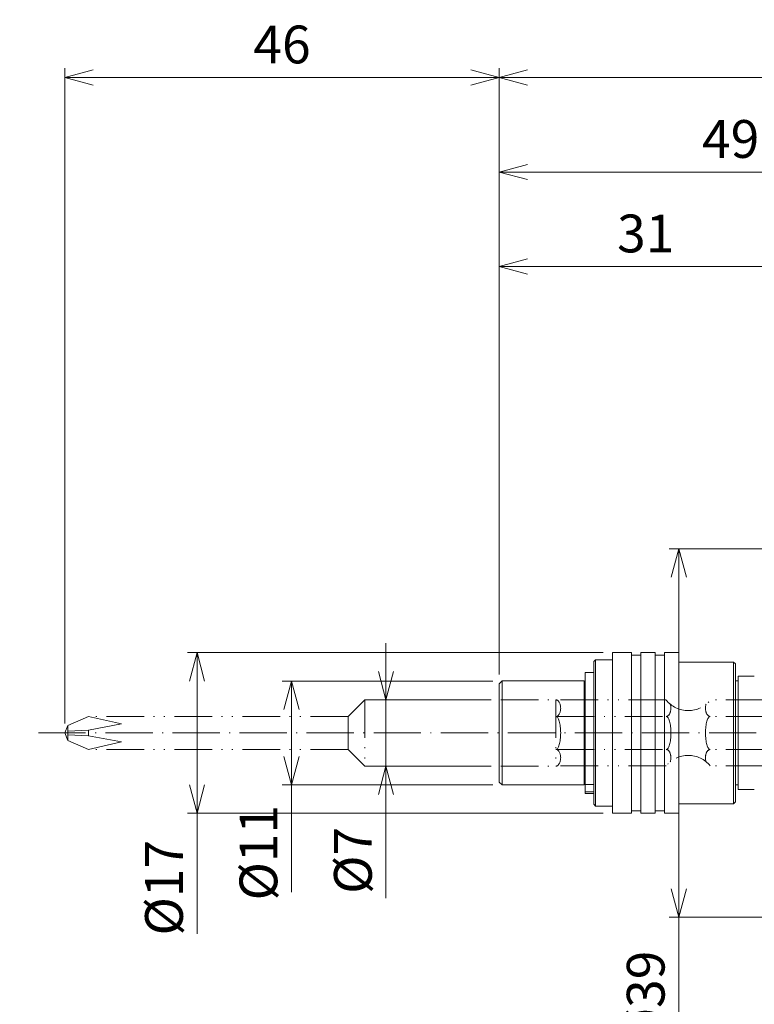
# Model space of a CAD drawing. Units: millimetres. Extents: x 0 to 408, y 0 to 285.
# Drawn here: x 78 to 156, y 98 to 203 of the extents above; entities that cross this region are included whole.
import ezdxf

# ---------------------------------------------------------------- set-up
doc = ezdxf.new("R2010")
doc.units = ezdxf.units.MM
doc.header["$LTSCALE"] = 10
doc.header["$PDMODE"] = 1
doc.linetypes.add('CENTER', pattern=[0.7, 0.5, -0.1, 0, -0.1])
doc.linetypes.add('PHANTOM', pattern=[0.7, 0.4, -0.1, 0, -0.1, 0, -0.1])
doc.layers.get('0').update_dxf_attribs({"linetype": 'CONTINUOUS'})
doc.layers.get('Defpoints').update_dxf_attribs({"linetype": 'CONTINUOUS'})
doc.layers.add('K-1', color=7, linetype='CONTINUOUS', lineweight=0)
doc.layers.add('SUNPO', color=1, linetype='CONTINUOUS', lineweight=0)
doc.styles.add('K1', font='SSE', dxfattribs={"width": 0.8, "bigfont": 'BIGFONT'})
doc.dimstyles.new('AM_JIS$0', dxfattribs={"dimtxt": 4, "dimasz": 3, "dimexe": 1, "dimexo": 1, "dimgap": 1.5, "dimtad": 3, "dimdsep": 46, "dimtxsty": 'K1', "dimblk": 'OPEN30', "dimblk1": '_ACMOPEN30', "dimblk2": '_ACMOPEN30', "dimcen": 0, "dimclrd": 1, "dimclre": 1, "dimclrt": 7, "dimazin": 2, "dimtp": 0.02, "dimtm": 0.02, "dimtfac": 0.71, "dimtmove": 0, "dimatfit": 3, "dimldrblk": 'OPEN30', "dimfxl": 1, "dimtolj": 1, "dimlwd": -1, "dimlwe": -1, "dimarcsym": 0})

# ---------------------------------------------------------------- blocks, each defined once
blk = doc.blocks.new('V-17-No.1-75')
at = {"layer": 'K-1', "color": 0, "linetype": 'ByBlock'}
for p, q in [((-34.25, 3.5), (-36, 1.75)), ((-34.25, 3.5), (-14, 3.5)), ((-34.25, 3.5), (-34.25, -3.5)), ((-14, 3.5), (-14, -3.5)), ((-2.33, 3.49), (-13.91, 3.49)), ((8, 3.49), (2.33, 3.49)), ((8, 3.49), (9, 2.91)), ((9, 2.91), (9, -2.91)), ((-36, 1.75), (-63.48, 1.75)), ((-36, 1.75), (-36, -1.75)), ((-13.91, 1.75), (-2.33, 1.75)), ((8, 1.75), (2.33, 1.75)), ((-65.69, 0.79), (-65.69, -0.79)), ((-63.48, -0.31), (-63.48, 0.31)), ((-36, -1.75), (-63.48, -1.75)), ((-34.25, -3.5), (-36, -1.75)), ((-13.91, -1.75), (-2.33, -1.75)), ((8, -1.75), (2.33, -1.75)), ((8, -3.49), (9, -2.91)), ((-34.25, -3.5), (-14, -3.5)), ((-2.33, -3.49), (-13.91, -3.49)), ((8, -3.49), (2.33, -3.49))]:
    blk.add_line(p, q, dxfattribs=at)
at = {"layer": 'K-1', "color": 0, "linetype": 'ByBlock', "ltscale": 5}
for p, q in [((-63.48, 1.75), (-65.69, 0.79)), ((-63.48, 1.75), (-60, 0.95)), ((-65.69, 0.79), (-66, 0)), ((-63.48, 0.31), (-65.69, 0.19)), ((-60, 0.95), (-63.48, 0.31)), ((-65.69, -0.79), (-66, 0)), ((-63.48, -0.31), (-65.69, -0.19)), ((-63.48, -1.75), (-65.69, -0.79)), ((-60, -0.95), (-63.48, -0.31)), ((-63.48, -1.75), (-60, -0.95))]:
    blk.add_line(p, q, dxfattribs=at)
at = {"layer": 'K-1', "color": 0, "linetype": 'ByBlock'}
for centre, start, end in [((0, 5.38), 219.147, 320.853), ((0, -5.38), 39.147, 140.853)]:
    blk.add_arc(centre, 3.01, start, end, dxfattribs=at)
for centre, major_axis, ratio, end_param in [((-14, 2.62), (0, 0.882), 0.566916, 6.283185), ((8, 2.62), (0, 0.868), 0.576013, 5.641074), ((-2.33, 2.62), (0, 0.868), 0.576013, 5.237679), ((-14, 0), (0, 1.75), 0.285714, 6.283185), ((-2.33, 0), (0, 1.75), 0.285714, 6.283185), ((8, 0), (0, 1.75), 0.285714, 6.283185), ((2.33, -2.62), (0, -0.868), 0.576013, 5.237679)]:
    blk.add_ellipse(centre, major_axis=major_axis, ratio=ratio, start_param=3.141593, end_param=end_param, dxfattribs=at)
at = {"layer": 'K-1', "color": 0, "linetype": 'ByBlock', "extrusion": (0, 0, -1)}
for centre, major_axis, ratio, end_param in [((2.33, 2.62), (0, 0.868), 0.576013, 5.237679), ((2.33, 0), (0, 1.75), 0.285714, 6.283185), ((-14, -2.62), (0, -0.882), 0.566916, 6.283185), ((-2.33, -2.62), (0, -0.868), 0.576013, 5.237679), ((8, -2.62), (0, -0.868), 0.576013, 5.641074)]:
    blk.add_ellipse(centre, major_axis=major_axis, ratio=ratio, start_param=3.141593, end_param=end_param, dxfattribs=at)
blk = doc.blocks.new('_Open30')
at = {"color": 7, "linetype": 'ByBlock', "lineweight": -2}
for p, q in [((-1, 0.268), (0, 0)), ((0, 0), (-1, -0.268))]:
    blk.add_line(p, q, dxfattribs=at)
at = {"color": 0, "linetype": 'ByBlock', "lineweight": -2}
blk.add_line((0, 0), (-1, 0), dxfattribs=at)
blk = doc.blocks.new('*D108')
at = {"layer": 'Defpoints', "color": 0}
for p in [(82.55, 196.4), (128.55, 132.24), (82.55, 127.04)]:
    blk.add_point(p, dxfattribs=at)
at = {"layer": 'SUNPO', "color": 1}
for p, q in [((82.55, 128.04), (82.55, 197.4)), ((128.55, 133.24), (128.55, 197.4)), ((125.55, 196.4), (85.55, 196.4))]:
    blk.add_line(p, q, dxfattribs=at)
at = {"layer": 'SUNPO', "color": 1, "xscale": 3, "yscale": 3, "zscale": 3, "rotation": 180}
blk.add_blockref('_Open30', (82.55, 196.4), dxfattribs=at)
at = {"layer": 'SUNPO', "color": 1, "xscale": 3, "yscale": 3, "zscale": 3}
blk.add_blockref('_Open30', (128.55, 196.4), dxfattribs=at)
at = {"layer": 'SUNPO', "color": 7, "insert": (105.55, 199.9), "char_height": 4, "attachment_point": 5, "style": 'K1'}
blk.add_mtext('\\A1;46', dxfattribs=at)
blk = doc.blocks.new('_ACMOPEN30')
at = {"layer": 'K-1', "color": 0, "linetype": 'ByBlock'}
for p, q in [((0, 0), (-1, 0.268)), ((-1, 0), (0, 0)), ((-1, -0.268), (0, 0))]:
    blk.add_line(p, q, dxfattribs=at)
blk = doc.blocks.new('*D109')
at = {"layer": 'Defpoints', "color": 0}
for p in [(128.55, 186.4), (177.55, 146.04), (128.55, 132.24)]:
    blk.add_point(p, dxfattribs=at)
at = {"layer": 'SUNPO', "color": 1}
for p, q in [((128.55, 133.24), (128.55, 187.4)), ((177.55, 147.04), (177.55, 187.4)), ((174.55, 186.4), (131.55, 186.4))]:
    blk.add_line(p, q, dxfattribs=at)
at = {"layer": 'SUNPO', "color": 1, "xscale": 3, "yscale": 3, "zscale": 3, "rotation": 180}
blk.add_blockref('_Open30', (128.55, 186.4), dxfattribs=at)
at = {"layer": 'SUNPO', "color": 1, "xscale": 3, "yscale": 3, "zscale": 3}
blk.add_blockref('_Open30', (177.55, 186.4), dxfattribs=at)
at = {"layer": 'SUNPO', "color": 7, "insert": (153.05, 189.9), "char_height": 4, "attachment_point": 5, "style": 'K1'}
blk.add_mtext('\\A1;49', dxfattribs=at)
blk = doc.blocks.new('*D112')
at = {"layer": 'Defpoints', "color": 0}
for p in [(128.55, 176.4), (159.55, 142.78), (128.55, 132.24)]:
    blk.add_point(p, dxfattribs=at)
at = {"layer": 'SUNPO', "color": 1}
for p, q in [((128.55, 133.24), (128.55, 177.4)), ((159.55, 143.78), (159.55, 177.4)), ((156.55, 176.4), (131.55, 176.4))]:
    blk.add_line(p, q, dxfattribs=at)
at = {"layer": 'SUNPO', "color": 1, "xscale": 3, "yscale": 3, "zscale": 3, "rotation": 180}
blk.add_blockref('_Open30', (128.55, 176.4), dxfattribs=at)
at = {"layer": 'SUNPO', "color": 1, "xscale": 3, "yscale": 3, "zscale": 3}
blk.add_blockref('_Open30', (159.55, 176.4), dxfattribs=at)
at = {"layer": 'SUNPO', "color": 7, "insert": (144.05, 179.9), "char_height": 4, "attachment_point": 5, "style": 'K1'}
blk.add_mtext('\\A1;31', dxfattribs=at)
blk = doc.blocks.new('*D114')
at = {"layer": 'Defpoints', "color": 0}
for p in [(128.55, 196.4), (389.85, 134.04), (128.55, 132.24)]:
    blk.add_point(p, dxfattribs=at)
at = {"layer": 'SUNPO', "color": 1}
for p, q in [((128.55, 133.24), (128.55, 197.4)), ((389.85, 135.04), (389.85, 197.4)), ((386.85, 196.4), (131.55, 196.4))]:
    blk.add_line(p, q, dxfattribs=at)
at = {"layer": 'SUNPO', "color": 1, "xscale": 3, "yscale": 3, "zscale": 3, "rotation": 180}
blk.add_blockref('_Open30', (128.55, 196.4), dxfattribs=at)
at = {"layer": 'SUNPO', "color": 1, "xscale": 3, "yscale": 3, "zscale": 3}
blk.add_blockref('_Open30', (389.85, 196.4), dxfattribs=at)
at = {"layer": 'SUNPO', "color": 7, "insert": (259.2, 199.9), "char_height": 4, "attachment_point": 5, "style": 'K1'}
blk.add_mtext('\\A1;261.3', dxfattribs=at)
blk = doc.blocks.new('*D115')
at = {"layer": 'Defpoints', "color": 0}
for p in [(128.85, 132.54), (106.55, 121.54), (128.85, 121.54)]:
    blk.add_point(p, dxfattribs=at)
at = {"layer": 'SUNPO', "color": 1}
for p, q in [((127.85, 132.54), (105.55, 132.54)), ((106.55, 129.54), (106.55, 124.54)), ((127.85, 121.54), (105.55, 121.54)), ((106.55, 121.54), (106.55, 110.21))]:
    blk.add_line(p, q, dxfattribs=at)
at = {"layer": 'SUNPO', "color": 1, "xscale": 3, "yscale": 3, "zscale": 3}
for p, rotation in [((106.55, 132.54), 90), ((106.55, 121.54), 270)]:
    blk.add_blockref('_Open30', p, dxfattribs=dict(at, rotation=rotation))
at = {"layer": 'SUNPO', "color": 7, "insert": (103.05, 114.37), "char_height": 4, "attachment_point": 5, "rotation": 90, "style": 'K1'}
blk.add_mtext('\\A1;%%C11', dxfattribs=at)
blk = doc.blocks.new('*D116')
at = {"layer": 'Defpoints', "color": 0}
for p in [(116.55, 130.54), (128.55, 130.54), (128.55, 123.54)]:
    blk.add_point(p, dxfattribs=at)
at = {"layer": 'SUNPO', "color": 1}
for p, q in [((116.55, 133.54), (116.55, 136.54)), ((127.55, 130.54), (115.55, 130.54)), ((116.55, 130.54), (116.55, 123.54)), ((127.55, 123.54), (115.55, 123.54)), ((116.55, 120.54), (116.55, 109.56))]:
    blk.add_line(p, q, dxfattribs=at)
at = {"layer": 'SUNPO', "color": 1, "xscale": 3, "yscale": 3, "zscale": 3}
for p, rotation in [((116.55, 130.54), 270), ((116.55, 123.54), 90)]:
    blk.add_blockref('_Open30', p, dxfattribs=dict(at, rotation=rotation))
at = {"layer": 'SUNPO', "color": 7, "insert": (113.05, 113.55), "char_height": 4, "attachment_point": 5, "rotation": 90, "style": 'K1'}
blk.add_mtext('\\A1;%%C7', dxfattribs=at)
blk = doc.blocks.new('*D117')
at = {"layer": 'Defpoints', "color": 0}
for p in [(96.55, 135.54), (140.55, 135.54), (140.55, 118.54)]:
    blk.add_point(p, dxfattribs=at)
at = {"layer": 'SUNPO', "color": 1}
for p, q in [((139.55, 135.54), (95.55, 135.54)), ((96.55, 132.54), (96.55, 121.54)), ((139.55, 118.54), (95.55, 118.54)), ((96.55, 118.54), (96.55, 105.79))]:
    blk.add_line(p, q, dxfattribs=at)
at = {"layer": 'SUNPO', "color": 1, "xscale": 3, "yscale": 3, "zscale": 3}
for p, rotation in [((96.55, 135.54), 90), ((96.55, 118.54), 270)]:
    blk.add_blockref('_Open30', p, dxfattribs=dict(at, rotation=rotation))
at = {"layer": 'SUNPO', "color": 7, "insert": (93.05, 110.66), "char_height": 4, "attachment_point": 5, "rotation": 90, "style": 'K1'}
blk.add_mtext('\\A1;%%C17', dxfattribs=at)
blk = doc.blocks.new('*D118')
at = {"layer": 'Defpoints', "color": 0}
for p in [(172.05, 146.54), (147.55, 107.54), (172.05, 107.54)]:
    blk.add_point(p, dxfattribs=at)
at = {"layer": 'SUNPO', "color": 1}
for p, q in [((171.05, 146.54), (146.55, 146.54)), ((147.55, 143.54), (147.55, 110.54)), ((171.05, 107.54), (146.55, 107.54)), ((147.55, 107.54), (147.55, 93.36))]:
    blk.add_line(p, q, dxfattribs=at)
at = {"layer": 'SUNPO', "color": 1, "xscale": 3, "yscale": 3, "zscale": 3}
for p, rotation in [((147.55, 146.54), 90), ((147.55, 107.54), 270)]:
    blk.add_blockref('_Open30', p, dxfattribs=dict(at, rotation=rotation))
at = {"layer": 'SUNPO', "color": 7, "insert": (144.05, 98.95), "char_height": 4, "attachment_point": 5, "rotation": 90, "style": 'K1'}
blk.add_mtext('\\A1;%%C39', dxfattribs=at)
blk = doc.blocks.new('*D122')
at = {"layer": 'Defpoints', "color": 0}
for p in [(25.98, 125.21), (32.33, 125.21), (32.33, 92.94)]:
    blk.add_point(p, dxfattribs=at)
at = {"layer": 'SUNPO', "color": 1}
for p, q in [((25.98, 124.21), (25.98, 91.94)), ((32.33, 124.21), (32.33, 91.94)), ((22.98, 92.94), (19.98, 92.94)), ((25.98, 92.94), (32.33, 92.94)), ((35.33, 92.94), (72.71, 92.94))]:
    blk.add_line(p, q, dxfattribs=at)
at = {"layer": 'SUNPO', "color": 1, "xscale": 3, "yscale": 3, "zscale": 3}
blk.add_blockref('_Open30', (25.98, 92.94), dxfattribs=at)
at = {"layer": 'SUNPO', "color": 1, "xscale": 3, "yscale": 3, "zscale": 3, "rotation": 180}
blk.add_blockref('_Open30', (32.33, 92.94), dxfattribs=at)
at = {"layer": 'SUNPO', "color": 7, "insert": (55.52, 97.75), "char_height": 4, "attachment_point": 5, "style": 'K1'}
blk.add_mtext('Hex.6.35{\\H2.84;\\S+0.1^ +0.05;}', dxfattribs=at)

msp = doc.modelspace()

# ---------------------------------------------------------------- linework, layer by layer
at = {"layer": 'K-1', "color": 0, "linetype": 'ByBlock'}
for p, q in [((140.549, 135.541), (140.549, 118.541)), ((140.549, 135.541), (142.549, 135.541)), ((142.549, 135.541), (142.549, 118.541)), ((143.549, 135.541), (143.549, 118.541)), ((143.549, 135.541), (145.049, 135.541)), ((145.049, 135.541), (145.049, 118.541)), ((146.049, 135.541), (146.049, 118.541)), ((146.049, 135.541), (147.549, 135.541)), ((147.549, 135.541), (147.549, 118.541)), ((138.549, 134.591), (138.749, 134.791)), ((138.549, 134.591), (138.549, 119.491)), ((138.749, 134.791), (140.549, 134.791)), ((142.549, 135.291), (143.549, 135.291)), ((145.049, 135.291), (146.049, 135.291)), ((147.549, 134.541), (153.349, 134.541)), ((153.549, 134.341), (153.349, 134.541)), ((137.649, 133.441), (137.649, 121.587)), ((137.649, 133.441), (138.549, 133.441)), ((153.549, 134.341), (153.549, 119.741)), ((128.549, 132.241), (128.849, 132.541)), ((128.849, 132.541), (137.549, 132.541)), ((137.549, 132.541), (137.549, 121.541)), ((153.549, 132.541), (153.849, 132.541)), ((153.849, 133.041), (153.849, 121.041)), ((153.849, 133.041), (155.549, 133.041)), ((128.549, 132.241), (128.549, 121.841)), ((137.549, 132.291), (137.649, 132.291)), ((128.549, 121.841), (128.849, 121.541)), ((128.849, 121.541), (137.549, 121.541)), ((137.549, 121.791), (137.649, 121.791)), ((137.649, 121.587), (137.649, 120.82)), ((137.649, 121.587), (138.549, 121.587)), ((153.549, 121.541), (153.849, 121.541)), ((153.849, 121.041), (155.549, 121.041)), ((137.649, 120.82), (138.549, 120.82)), ((137.649, 120.82), (137.649, 120.641)), ((137.649, 120.641), (138.549, 120.641)), ((138.549, 119.491), (138.749, 119.291)), ((138.749, 119.291), (140.549, 119.291)), ((142.549, 118.791), (143.549, 118.791)), ((145.049, 118.791), (146.049, 118.791)), ((147.549, 119.541), (153.349, 119.541)), ((153.549, 119.741), (153.349, 119.541)), ((140.549, 118.541), (142.549, 118.541)), ((143.549, 118.541), (145.049, 118.541)), ((146.049, 118.541), (147.549, 118.541))]:
    msp.add_line(p, q, dxfattribs=at)
at = {"layer": 'K-1', "color": 6, "linetype": 'ByBlock'}
for p, q in [((138.749, 134.791), (138.749, 119.291)), ((153.349, 134.541), (153.349, 119.541)), ((128.849, 121.541), (128.849, 132.541))]:
    msp.add_line(p, q, dxfattribs=at)
at = {"layer": 'K-1', "color": 2, "linetype": 'CENTER'}
msp.add_line((79.755, 127.041), (392.643, 127.041), dxfattribs=at)

# ---------------------------------------------------------------- block references
at = {"layer": 'K-1', "color": 5, "linetype": 'PHANTOM'}
msp.add_blockref('V-17-No.1-75', (148.549, 127.041), dxfattribs=at)

# ---------------------------------------------------------------- dimensions: what is measured, and where the dimension line sits
at = {"layer": 'SUNPO'}
for base, p1, p2, picture, middle in [((82.549, 196.397), (128.549, 132.241), (82.549, 127.041), '*D108', (105.549, 199.897)), ((128.549, 186.397), (177.549, 146.041), (128.549, 132.241), '*D109', (153.049, 189.897)), ((128.549, 176.397), (159.549, 142.78), (128.549, 132.241), '*D112', (144.049, 179.897))]:
    dim = msp.add_linear_dim(base=base, p1=p1, p2=p2, dimstyle='AM_JIS$0', override={"dimtix": 1}, dxfattribs=at)
    dim.commit()
    dim.dimension.update_dxf_attribs({"geometry": picture, "text_midpoint": middle})
dim = msp.add_linear_dim(base=(128.549, 196.397), p1=(389.849, 134.041), p2=(128.549, 132.241), dimstyle='AM_JIS$0', dxfattribs=at)
dim.commit()
dim.dimension.update_dxf_attribs({"geometry": '*D114', "text_midpoint": (259.199, 199.897)})
for base, p1, p2, picture, middle in [((147.551, 107.541), (172.049, 146.541), (172.049, 107.541), '*D118', (147.551, 98.952)), ((116.549, 130.541), (128.549, 123.541), (128.549, 130.541), '*D116', (116.549, 113.552)), ((96.549, 135.541), (140.549, 118.541), (140.549, 135.541), '*D117', (96.549, 110.663)), ((106.549, 121.541), (128.849, 132.541), (128.849, 121.541), '*D115', (106.549, 114.374))]:
    dim = msp.add_linear_dim(base=base, p1=p1, p2=p2, angle=90, dimstyle='AM_JIS$0', override={"dimpost": '%%C<>'}, dxfattribs=at)
    dim.commit()
    dim.dimension.update_dxf_attribs({"geometry": picture, "text_midpoint": middle, "dimtype": 160})
dim = msp.add_linear_dim(base=(32.325, 92.937), p1=(25.975, 125.208), p2=(32.325, 125.208), angle=0, text='Hex.<>', dimstyle='AM_JIS$0', override={"dimtol": 1, "dimtp": 0.1, "dimtm": -0.05, "dimtolj": 0}, dxfattribs=at)
dim.commit()
dim.dimension.update_dxf_attribs({"geometry": '*D122', "text_midpoint": (55.517, 97.75)})

doc.saveas('drawing.dxf')
